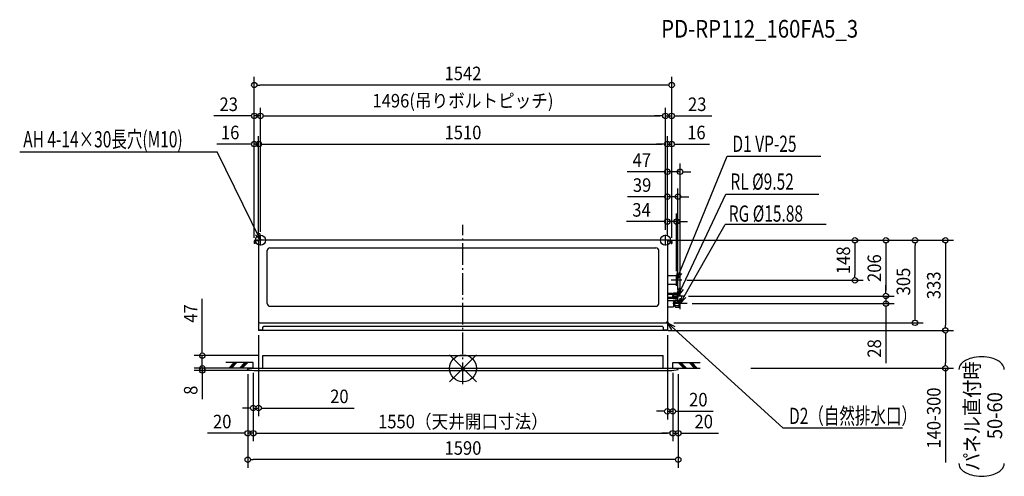
# Model space of a CAD drawing. Extents: x -1638 to 2000, y -399 to 1288.
import ezdxf
from ezdxf.enums import TextEntityAlignment as Align

# ---------------------------------------------------------------- set-up
doc = ezdxf.new("R2010")
doc.units = 0
doc.header["$LTSCALE"] = 20
doc.header["$PDMODE"] = 3
doc.header["$PDSIZE"] = -2
doc.linetypes.add('DASHDOT', pattern=[5.5, 4, -0.6, 0.3, -0.6])
doc.layers.get('DEFPOINTS').update_dxf_attribs({"linetype": 'CONTINUOUS'})
for name, color, linetype in [('ARRANGE', 1, 'CONTINUOUS'), ('BASIS', 6, 'DASHDOT'), ('DETAIL', 5, 'CONTINUOUS'), ('ETC', 61, 'CONTINUOUS'), ('FIX', 11, 'CONTINUOUS'), ('NOTE', 4, 'CONTINUOUS'), ('OUTLINE', 3, 'CONTINUOUS'), ('SIZE', 30, 'CONTINUOUS')]:
    doc.layers.add(name, color=color, linetype=linetype)
doc.styles.get("Standard").update_dxf_attribs({"font": 'SIMPLEX', "width": 0.9, "bigfont": 'BIGFONT'})
doc.styles.add('STANDARD1', font='MONOTXT', dxfattribs={"bigfont": 'BIGFONT'})

msp = doc.modelspace()

# ---------------------------------------------------------------- linework, layer by layer
at = {"layer": 'ARRANGE', "color": 1, "linetype": 'CONTINUOUS'}
for p, q in [((50, 49.6), (-50, -49.6)), ((50, -49.5), (-50, 49.5))]:
    msp.add_line(p, q, dxfattribs=at)
msp.add_circle((0, 0), 50, dxfattribs=at)
at = {"layer": 'BASIS', "color": 6, "linetype": 'DASHDOT'}
msp.add_line((0, -58), (0, 530), dxfattribs=at)
at = {"layer": 'DEFPOINTS', "color": 7, "linetype": 'CONTINUOUS'}
for p in [(-771, 1046.1), (-748, 932.2), (748, 932.2), (771, 932.2), (-771, 828), (755, 828), (771, 828), (755, 725.9), (755, 633.7), (789, 542.1), (-748, 493), (1670, 473), (-771, 468.7), (-771, 468.7), (771, 468.7), (808.7, 325), (1447.9, 325), (815, 267), (815, 267), (1562.5, 267), (828.7, 239), (1562.5, 239), (760.5, 168), (-755, 140), (740, 140), (740, 140), (755, 140), (1782.2, 140), (-962.9, 47), (-739.1, 47), (-795, 0), (-795, 0), (-775, 1), (-775, 1), (-775, 1), (775, 1), (775, 1), (775, 1), (1045, 0), (1782.2, 0), (-962.9, -8), (-795, -4), (-795, -4), (-763.8, -8), (795, -4), (795, -4), (-775, -146.6), (775, -158.7), (-795, -239.6), (775, -239.6), (795, -239.6), (-795, -337.3)]:
    msp.add_point(p, dxfattribs=at)
at = {"layer": 'DETAIL', "color": 5, "linetype": 'CONTINUOUS'}
for p, q in [((766.7, 473), (-766.7, 473)), ((-755, 473), (-755, 140)), ((755, 473), (755, 140)), ((-771, 468.7), (-771, 461)), ((-768.7, 461), (-771, 461)), ((-768.7, 468.7), (-768.7, 461)), ((-755, 470.7), (-766.7, 470.7)), ((-713, 445), (713, 445)), ((755, 470.7), (766.7, 470.7)), ((768.7, 468.7), (768.7, 461)), ((768.7, 461), (771, 461)), ((771, 468.7), (771, 461)), ((-723, 239), (-723, 435)), ((723, 239), (723, 435)), ((789, 341), (755, 341)), ((789, 341), (789, 309)), ((789, 309), (755, 309)), ((774, 276.5), (755, 276.5)), ((775, 272.5), (755, 272.5)), ((775, 261.5), (755, 261.5)), ((774, 257.5), (755, 257.5)), ((775, 275.5), (774, 276.5)), ((775, 258.5), (774, 257.5)), ((775, 275.5), (775, 258.5)), ((777, 271.8), (775, 271.8)), ((777, 262.2), (775, 262.2)), ((777, 276.5), (778, 277.5)), ((777, 276.5), (778, 277.5)), ((777, 276.5), (777, 257.5)), ((790, 272.5), (777, 272.5)), ((790, 261.5), (777, 261.5)), ((778, 256.5), (777, 257.5)), ((791, 277.5), (778, 277.5)), ((791, 256.5), (778, 256.5)), ((790, 272.5), (791, 273.5)), ((790, 272.5), (791, 271.5)), ((790, 261.5), (791, 262.5)), ((790, 261.5), (791, 260.5)), ((791, 277.5), (791, 256.5)), ((794, 272.5), (791, 277.5)), ((794, 261.5), (791, 256.5)), ((794, 272.5), (794, 261.5)), ((-713, 229), (713, 229)), ((755, 250.5), (777, 250.5)), ((755, 227.5), (777, 227.5)), ((779, 248.5), (777, 250.5)), ((779, 229.5), (777, 227.5)), ((779, 229.5), (779, 248.5)), ((783, 246.9), (779, 246.9)), ((783, 231.1), (779, 231.1)), ((783, 250), (785, 252)), ((783, 228), (783, 250)), ((783, 228), (783, 250)), ((785, 246), (783, 248)), ((783, 231), (783, 247)), ((785, 246), (783, 244)), ((785, 232), (783, 234)), ((785, 232), (783, 230)), ((783, 228), (785, 226)), ((785, 252), (799, 252)), ((785, 246), (797, 246)), ((785, 232), (797, 232)), ((785, 226), (799, 226)), ((797, 246), (799, 248)), ((797, 246), (799, 244)), ((797, 232), (799, 234)), ((797, 232), (799, 230)), ((802, 250.2), (799, 252)), ((799, 226), (799, 252)), ((799, 226), (802, 227.8)), ((802, 227.8), (802, 250.2)), ((-750, 167.4), (750, 167.4)), ((-740, 152), (-737, 155)), ((-740, 152), (-740, 140)), ((737, 155), (-737, 155)), ((737, 155), (740, 152)), ((740, 152), (740, 140)), ((-740, 140.8), (-755, 140.8)), ((755, 140), (-755, 140)), ((755, 140.8), (740, 140.8)), ((-739.1, 47), (739.1, 47)), ((-739.1, 0), (-739.1, 47)), ((739.1, 0), (739.1, 47)), ((-795, 0), (795, 0)), ((-795, -4), (-795, 0)), ((795, -4), (795, 0)), ((-763.8, -8), (763.8, -8))]:
    msp.add_line(p, q, dxfattribs=at)
for centre, radius, start, end in [((-766.7, 468.7), 4.3, 90, 180), ((766.7, 468.7), 4.3, 0, 90), ((-766.7, 468.7), 2, 90, 180), ((-713, 435), 10, 90, 180), ((713, 435), 10, 0, 90), ((766.7, 468.7), 2, 0, 90), ((-713, 239), 10, 180, 270), ((713, 239), 10, 270, 0), ((-750, 172.4), 5, 180, 270), ((750, 172.4), 5, 270, 0), ((-764.3, 112), 120, 255.177, 270.2289), ((764.3, 112), 120, 269.7711, 284.823)]:
    msp.add_arc(centre, radius, start, end, dxfattribs=at)
at = {"layer": 'FIX', "color": 11, "linetype": 'CONTINUOUS'}
for centre in [(-748, 473), (748, 473)]:
    msp.add_circle(centre, 18.6, dxfattribs=at)
at = {"layer": 'NOTE', "color": 4, "linetype": 'CONTINUOUS'}
for p, q in [((-1637.6, 800.1), (-908.5, 800.1)), ((-748, 473), (-908.5, 800.1)), ((789, 325), (975.5, 783.5)), ((975.5, 783.5), (1322.3, 783.5)), ((794, 267), (971.2, 643.8)), ((971.2, 643.8), (1314.9, 643.8)), ((802, 239), (968, 530.8)), ((1342.1, 530.8), (968, 530.8)), ((-728, 473), (-768, 473)), ((-748, 473), (-766.9, 492.9)), ((-752, 498.9), (-748, 473)), ((-748, 453), (-748, 493)), ((768, 473), (728, 473)), ((748, 453), (748, 493)), ((789, 325), (792.9, 355.8)), ((807.7, 349.8), (789, 325)), ((789, 305), (789, 345)), ((808.7, 325), (769.3, 325)), ((794, 267), (799.5, 297.6)), ((815, 267), (773, 267)), ((814, 290.7), (794, 267)), ((794, 247), (794, 287)), ((802, 239), (809.8, 269.1)), ((823.8, 261.1), (802, 239)), ((802, 219), (802, 259)), ((828.7, 239), (775.3, 239)), ((749.5, 168), (760.5, 168)), ((755, 173.5), (755, 162.5)), ((771.7, 142.6), (755, 168)), ((755, 168), (782.6, 154.5)), ((755, 168), (1183, -221.6)), ((-775, 21), (-876.3, 21)), ((-775, 1), (-876.3, 1)), ((-865.3, 1), (-845.3, 21)), ((-860.3, 1), (-840.3, 21)), ((-855.3, 1), (-835.3, 21)), ((-825.3, 1), (-805.3, 21)), ((-820.3, 1), (-800.3, 21)), ((-815.3, 1), (-795.3, 21)), ((-775, 1), (-775, 21)), ((775, 21), (876.3, 21)), ((775, 1), (775, 21)), ((775, 1), (876.3, 1)), ((815.3, 1), (795.3, 21)), ((820.3, 1), (800.3, 21)), ((825.3, 1), (805.3, 21)), ((855.3, 1), (835.3, 21)), ((860.3, 1), (840.3, 21)), ((865.3, 1), (845.3, 21)), ((1623.5, -221.6), (1183, -221.6))]:
    msp.add_line(p, q, dxfattribs=at)
at = {"layer": 'OUTLINE', "color": 3, "linetype": 'CONTINUOUS'}
for p, q in [((755, 473), (-755, 473)), ((-755, 473), (-755, 140)), ((755, 473), (755, 140)), ((755, 140), (-755, 140)), ((-739.1, 47), (739.1, 47)), ((-739.1, 0), (-739.1, 47)), ((739.1, 0), (739.1, 47)), ((-795, -4), (-795, 0)), ((-795, 0), (795, 0)), ((795, -4), (795, 0)), ((-763.8, -8), (763.8, -8))]:
    msp.add_line(p, q, dxfattribs=at)
for centre, start, end in [((-764.3, 112), 255.177, 270.2289), ((764.3, 112), 269.7711, 284.823)]:
    msp.add_arc(centre, 120, start, end, dxfattribs=at)
at = {"layer": 'SIZE', "color": 30, "linetype": 'CONTINUOUS'}
for p, q in [((-771, 486.7), (-771, 1076.1)), ((771, 486.7), (771, 1076.1)), ((-761, 1046.1), (-751, 1046.1)), ((751, 1046.1), (-751, 1046.1)), ((761, 1046.1), (751, 1046.1)), ((-771, 486.7), (-771, 962.2)), ((-748, 511), (-748, 962.2)), ((-748, 503.7), (-748, 962.2)), ((748, 511), (748, 962.2)), ((748, 511), (748, 962.2)), ((771, 481.7), (771, 962.2)), ((-791, 932.2), (-919.9, 932.2)), ((-781, 932.2), (-791, 932.2)), ((-748, 932.2), (-771, 932.2)), ((-738, 932.2), (-728, 932.2)), ((-738, 932.2), (-728, 932.2)), ((-728, 932.2), (728, 932.2)), ((-728, 932.2), (-708, 932.2)), ((728, 932.2), (708, 932.2)), ((738, 932.2), (728, 932.2)), ((738, 932.2), (728, 932.2)), ((748, 932.2), (771, 932.2)), ((781, 932.2), (791, 932.2)), ((791, 932.2), (919.9, 932.2)), ((-771, 481.7), (-771, 858)), ((-755, 491), (-755, 858)), ((-755, 491), (-755, 858)), ((755, 491), (755, 858)), ((755, 491), (755, 858)), ((771, 481.7), (771, 858)), ((-791, 828), (-909.1, 828)), ((-781, 828), (-791, 828)), ((-755, 828), (-771, 828)), ((-745, 828), (-735, 828)), ((-745, 828), (-735, 828)), ((-735, 828), (735, 828)), ((-735, 828), (-715, 828)), ((735, 828), (715, 828)), ((745, 828), (735, 828)), ((745, 828), (735, 828)), ((755, 828), (771, 828)), ((781, 828), (791, 828)), ((791, 828), (911.3, 828)), ((755, 491), (755, 755.9)), ((802, 264.9), (802, 755.9)), ((735, 725.9), (606.1, 725.9)), ((745, 725.9), (735, 725.9)), ((802, 725.9), (755, 725.9)), ((812, 725.9), (822, 725.9)), ((822, 725.9), (842, 725.9)), ((755, 491), (755, 663.7)), ((794, 289.8), (794, 663.7)), ((735, 633.7), (608.3, 633.7)), ((745, 633.7), (735, 633.7)), ((794, 633.7), (755, 633.7)), ((804, 633.7), (814, 633.7)), ((814, 633.7), (834, 633.7)), ((755, 491), (755, 572.1)), ((789, 359), (789, 572.1)), ((735, 542.1), (604, 542.1)), ((745, 542.1), (735, 542.1)), ((789, 542.1), (755, 542.1)), ((799, 542.1), (809, 542.1)), ((809, 542.1), (829, 542.1)), ((773, 473), (1477.9, 473)), ((773, 473), (1592.5, 473)), ((773, 473), (1700, 473)), ((773, 473), (1812.2, 473)), ((1447.9, 463), (1447.9, 453)), ((1447.9, 453), (1447.9, 345)), ((1562.5, 463), (1562.5, 453)), ((1562.5, 453), (1562.5, 287)), ((1670, 463), (1670, 453)), ((1670, 188), (1670, 453)), ((1782.2, 463), (1782.2, 453)), ((1782.2, 453), (1782.2, 160)), ((1447.9, 335), (1447.9, 345)), ((826.7, 325), (1477.9, 325)), ((1562.5, 287), (1562.5, 307)), ((-962.9, 67), (-962.9, 256.9)), ((833, 267), (1592.5, 267)), ((833, 267), (1592.5, 267)), ((1562.5, 277), (1562.5, 287)), ((1562.5, 277), (1562.5, 287)), ((1562.5, 267), (1562.5, 239)), ((846.7, 239), (1592.5, 239)), ((1562.5, 229), (1562.5, 219)), ((1562.5, 219), (1562.5, 19)), ((1670, 178), (1670, 188)), ((778.5, 168), (1700, 168)), ((1782.2, 150), (1782.2, 160)), ((-755, 122), (-755, -176.6)), ((755, 122), (755, -188.7)), ((758, 140), (1812.2, 140)), ((758, 140), (1812.2, 140)), ((1782.2, 130), (1782.2, 120)), ((1782.2, 120), (1782.2, 20)), ((-757.1, 47), (-992.9, 47)), ((-962.9, 57), (-962.9, 67)), ((-962.9, 0), (-962.9, 47)), ((-962.9, 20), (-962.9, 40)), ((-813, 0), (-992.9, 0)), ((-813, 0), (-992.9, 0)), ((-962.9, 10), (-962.9, 20)), ((-962.9, 0), (-962.9, -8)), ((1063, 0), (1812.2, 0)), ((1782.2, 10), (1782.2, 20)), ((1782.2, 0), (1782.2, -347.4)), ((-781.8, -8), (-992.9, -8)), ((-962.9, -10), (-962.9, -20)), ((-962.9, -18), (-962.9, -28)), ((-962.9, -20), (-962.9, -40)), ((-962.9, -28), (-962.9, -114)), ((-795, -22), (-795, -367.3)), ((-795, -22), (-795, -269.6)), ((-775, -17), (-775, -176.6)), ((-775, -17), (-775, -269.6)), ((-775, -17), (-775, -269.6)), ((775, -17), (775, -188.7)), ((775, -17), (775, -269.6)), ((775, -17), (775, -269.6)), ((795, -22), (795, -367.3)), ((795, -22), (795, -269.6)), ((-795, -146.6), (-815, -146.6)), ((-785, -146.6), (-795, -146.6)), ((-775, -146.6), (-755, -146.6)), ((-745, -146.6), (-735, -146.6)), ((-735, -146.6), (-402.1, -146.6)), ((735, -158.7), (715, -158.7)), ((745, -158.7), (735, -158.7)), ((755, -158.7), (775, -158.7)), ((785, -158.7), (795, -158.7)), ((795, -158.7), (923.9, -158.7)), ((-815, -239.6), (-943.9, -239.6)), ((-805, -239.6), (-815, -239.6)), ((-775, -239.6), (-795, -239.6)), ((-765, -239.6), (-755, -239.6)), ((-765, -239.6), (-755, -239.6)), ((-755, -239.6), (755, -239.6)), ((-755, -239.6), (-735, -239.6)), ((755, -239.6), (735, -239.6)), ((765, -239.6), (755, -239.6)), ((765, -239.6), (755, -239.6)), ((775, -239.6), (795, -239.6)), ((805, -239.6), (815, -239.6)), ((815, -239.6), (943.9, -239.6)), ((-785, -337.3), (-775, -337.3)), ((775, -337.3), (-775, -337.3)), ((785, -337.3), (775, -337.3)), ((1999.8, -351.9), (1999.8, -351.9))]:
    msp.add_line(p, q, dxfattribs=at)
for centre in [(-771, 1046.1), (771, 1046.1), (-771, 932.2), (-748, 932.2), (-748, 932.2), (748, 932.2), (748, 932.2), (771, 932.2), (-771, 828), (-755, 828), (-755, 828), (755, 828), (755, 828), (771, 828), (755, 725.9), (802, 725.9), (755, 633.7), (794, 633.7), (755, 542.1), (789, 542.1), (1447.9, 473), (1562.5, 473), (1670, 473), (1782.2, 473), (1447.9, 325), (1562.5, 267), (1562.5, 267), (1562.5, 239), (1670, 168), (1782.2, 140), (1782.2, 140), (-962.9, 47), (-962.9, 0), (-962.9, 0), (-962.9, -8), (1782.2, 0), (-775, -146.6), (-755, -146.6), (755, -158.7), (775, -158.7), (-795, -239.6), (-775, -239.6), (-775, -239.6), (775, -239.6), (775, -239.6), (795, -239.6), (-795, -337.3), (795, -337.3)]:
    msp.add_circle(centre, 10, dxfattribs=at)
for centre, radius, start, end in [((1904.7, -59), 100.2, 105.2052, 118.6717), ((1915.4, -98.1), 140.7, 89.7926, 105.2376), ((1916.5, -98.1), 140.7, 74.7624, 90.2074), ((1927.2, -59), 100.2, 61.3283, 74.7948), ((1863.7, -5.2), 31.6, 136.0065, 178.1915), ((1885.6, -24.7), 60.9, 118.3999, 137.1748), ((1946.2, -24.7), 60.9, 42.8252, 61.6001), ((1968.2, -5.2), 31.6, 1.8085, 43.9935), ((1863.7, -350.9), 31.6, 181.8085, 223.9935), ((1968.2, -350.9), 31.6, 316.0065, 358.1915), ((1885.6, -331.5), 60.9, 222.8252, 241.6001), ((1904.7, -297.2), 100.2, 241.3283, 254.7948), ((1915.4, -258.1), 140.7, 254.7624, 270.2074), ((1916.5, -258.1), 140.7, 269.7926, 285.2376), ((1927.2, -297.2), 100.2, 285.2052, 298.6717), ((1946.2, -331.5), 60.9, 298.3999, 317.1748)]:
    msp.add_arc(centre, radius, start, end, dxfattribs=at)

# ---------------------------------------------------------------- texts
at = {"layer": 'ETC', "color": 61, "linetype": 'CONTINUOUS', "style": 'STANDARD1', "width": 0.85}
msp.add_text('PD-RP112_160FA5_3', height=65, rotation=0, dxfattribs=at).set_placement((732.1, 1221.4))
at = {"layer": 'NOTE', "color": 4, "linetype": 'CONTINUOUS', "style": 'STANDARD1', "width": 0.7}
for s, p in [('AH 4-14×30長穴(M10)', (-1624.5, 815.9)), ('D1 VP-25', (995.4, 799.3)), ('RL %%C9.52', (988, 659.6)), ('RG %%C15.88', (981.8, 541.5)), ('D2（自然排水口）', (1204.7, -205.8))]:
    msp.add_text(s, height=60, rotation=0, dxfattribs=at).set_placement(p)
at = {"layer": 'SIZE', "color": 30, "linetype": 'CONTINUOUS', "width": 0.9}
for s, p in [('1542', (0, 1064.1)), ('1496(吊りボルトピッチ)', (0, 963.3)), ('23', (-865.4, 950.2)), ('23', (865.4, 950.2)), ('16', (-860.1, 846)), ('1510', (0, 846)), ('16', (862.3, 846)), ('47', (660.6, 743.9)), ('39', (661.6, 651.7)), ('34', (659.5, 560.1)), ('20', (-456.6, -128.6)), ('20', (869.4, -140.7)), ('20', (-889.4, -221.6)), ('1550（天井開口寸法）', (0, -221.6)), ('20', (889.4, -221.6)), ('1590', (0, -319.3))]:
    msp.add_text(s, height=50, dxfattribs=at).set_placement(p, align=Align.CENTER)
for s, height, p in [('148', 50, (1429.9, 399)), ('206', 50, (1544.5, 370)), ('305', 50, (1652, 320.5)), ('333', 50, (1764.2, 306.5)), ('47', 50, (-980.9, 202.4)), ('28', 50, (1544.5, 73.4)), ('パネル直付時', 55, (1908.3, -176.9)), ('8', 50, (-980.9, -81)), ('140-300', 50, (1764.2, -183.7)), ('50-60', 55, (1992.1, -174.7))]:
    msp.add_text(s, height=height, rotation=90, dxfattribs=at).set_placement(p, align=Align.CENTER)

doc.saveas('drawing.dxf')
